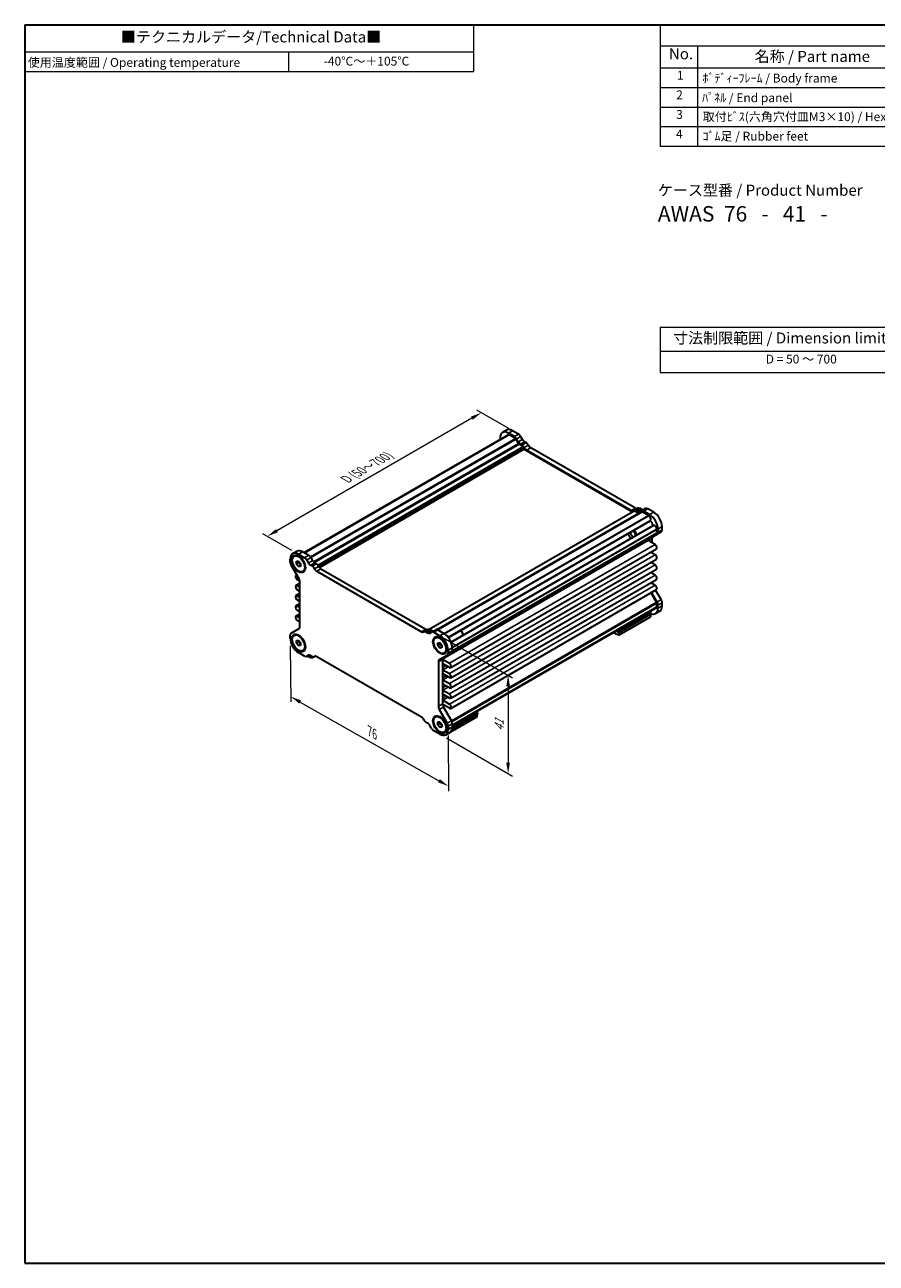
# Model space of a CAD drawing. Units: millimetres. Extents: x 22 to 2593, y 12 to 574.
# Drawn here: x 22 to 312, y 12 to 434 of the extents above; entities that cross this region are included whole.
import ezdxf

# ---------------------------------------------------------------- set-up
doc = ezdxf.new("R2010")
doc.units = ezdxf.units.MM
doc.header["$LTSCALE"] = 1.5
doc.layers.get('Defpoints').update_dxf_attribs({"lineweight": 25})
for name, color, linetype, lineweight in [('Border (ISO)', 7, 'Continuous', 35), ('Dimension (ISO)', 7, 'Continuous', 18), ('Symbol (ISO)', 7, 'Continuous', 18), ('Visible (ISO)', 7, 'Continuous', 35), ('Visible Narrow (ISO)', 7, 'Continuous', 25)]:
    doc.layers.add(name, color=color, linetype=linetype, lineweight=lineweight)
doc.styles.add('Note Text (TK)', font='txt')
doc.styles.add('Note Text (TK2)', font='txt')
doc.dimstyles.new('Default - Method 1b (TK)', dxfattribs={"dimscale": 1.5, "dimtxt": 2.5, "dimasz": 2.5, "dimexe": 1, "dimexo": 1.5, "dimgap": 1, "dimtad": 1, "dimtoh": 1, "dimrnd": 1e-08, "dimdsep": 46, "dimtxsty": 'Note Text (TK)', "dimcen": 0.09, "dimdle": 5, "dimclrd": 100, "dimclre": 100, "dimclrt": 7, "dimadec": 1, "dimazin": 1, "dimtfac": 1, "dimtmove": 0, "dimatfit": 3, "dimfxl": 1, "dimtolj": 1, "dimlwd": -1, "dimlwe": -1, "dimarcsym": 0})

# ---------------------------------------------------------------- blocks, each defined once
blk = doc.blocks.new('図面枠 tk図枠')
at = {"layer": 'Border (ISO)'}
for p, q in [((14.5, 289), (405.5, 289)), ((14.5, 289), (14.5, 8)), ((405.5, 289), (405.5, 8)), ((14.5, 8), (405.5, 8))]:
    blk.add_line(p, q, dxfattribs=at)
blk = doc.blocks.new('テーブル1')
at = {"layer": 'Symbol (ISO)'}
for p, q in [((14.5, 289), (116.33, 289)), ((14.5, 289), (14.5, 282.85)), ((116.33, 289), (116.33, 282.85)), ((14.5, 282.85), (116.33, 282.85)), ((14.5, 282.85), (14.5, 278.37)), ((74.31, 282.85), (74.31, 278.37)), ((116.33, 282.85), (116.33, 278.37)), ((14.5, 278.37), (116.33, 278.37))]:
    blk.add_line(p, q, dxfattribs=at)
at = {"layer": 'Symbol (ISO)', "color": 7, "attachment_point": 7}
for s, insert, char_height, style in [('■テクニカルデータ/Technical Data■', (36.33, 284.21), 2.5, 'Note Text (TK)'), ('使用温度範囲 / Operating temperature', (15.18, 278.83), 2, 'Note Text (TK2)'), ('-40℃～＋105℃', (82.33, 279.12), 2, 'Note Text (TK2)')]:
    blk.add_mtext(s, dxfattribs=dict(at, insert=insert, char_height=char_height, style=style))
blk = doc.blocks.new('構成内容 _ Components')
at = {"layer": 'Symbol (ISO)'}
for p, q in [((405.5, 289), (158.7, 289)), ((158.7, 289), (158.7, 284.16)), ((405.5, 289), (405.5, 284.16)), ((405.5, 284.16), (158.7, 284.16)), ((158.7, 284.16), (158.7, 279.12)), ((167.13, 284.16), (167.13, 279.12)), ((230.26, 284.16), (230.26, 279.12)), ((250.26, 284.16), (250.26, 279.12)), ((309.01, 284.16), (309.01, 279.12)), ((405.5, 284.16), (405.5, 279.12)), ((405.5, 279.12), (158.7, 279.12)), ((158.7, 279.12), (158.7, 261.39)), ((167.13, 279.12), (167.13, 261.39)), ((230.26, 279.12), (230.26, 261.39)), ((250.26, 279.12), (250.26, 261.39)), ((309.01, 279.12), (309.01, 261.39)), ((405.5, 279.12), (405.5, 261.39)), ((405.5, 274.69), (158.7, 274.69)), ((405.5, 270.25), (158.7, 270.25)), ((405.5, 265.82), (158.7, 265.82)), ((405.5, 261.39), (158.7, 261.39))]:
    blk.add_line(p, q, dxfattribs=at)
at = {"layer": 'Symbol (ISO)', "color": 7, "attachment_point": 7}
for s, insert, char_height, style in [('構成内容 / Components', (267.91, 284.56), 2.5, 'Note Text (TK)'), ('No.', (160.68, 280.38), 2.5, 'Note Text (TK)'), ('名称 / Part name', (180.12, 279.79), 2.5, 'Note Text (TK)'), ('数量 / Pcs', (231.73, 279.76), 2.5, 'Note Text (TK)'), ('材質 / Material', (267.76, 279.8), 2.5, 'Note Text (TK)'), ('色・表面処理 / Color・Finish', (335.4, 279.69), 2.5, 'Note Text (TK)'), ('1', (162.51, 275.91), 2, 'Note Text (TK2)'), ('ﾎﾞﾃﾞｨｰﾌﾚｰﾑ / Body frame', (168.28, 275.27), 2, 'Note Text (TK2)'), ('1', (239.86, 275.91), 2, 'Note Text (TK2)'), ('ｱﾙﾐ押出材 / Extruded aluminium A6063S-T5', (251.4, 275.44), 2, 'Note Text (TK2)'), ('ｼﾙﾊﾞｰｱﾙﾏｲﾄ & ｸﾘｱ塗装 / Silver anodized & clear coated', (310.15, 275.48), 2, 'Note Text (TK2)'), ('2', (162.33, 271.47), 2, 'Note Text (TK2)'), ('ﾊﾟﾈﾙ / End panel', (168.21, 270.82), 2, 'Note Text (TK2)'), ('2', (239.68, 271.47), 2, 'Note Text (TK2)'), ('ｱﾙﾐ板 / Aluminium\u3000A1050P', (251.4, 270.97), 2, 'Note Text (TK2)'), ('表面ｼﾙﾊﾞｰｱﾙﾏｲﾄ:裏面未処理 / Silver anodized(outside):Unfinished(inside)', (310.2, 270.86), 2, 'Note Text (TK2)'), ('3', (162.33, 267.02), 2, 'Note Text (TK2)'), ('取付ﾋﾞｽ(六角穴付皿M3×10) / Hex socket screw', (168.33, 266.51), 2, 'Note Text (TK2)'), ('8', (239.67, 267.02), 2, 'Note Text (TK2)'), ('ｽﾃﾝﾚｽ / Stainless steel', (251.45, 266.56), 2, 'Note Text (TK2)'), ('無処理 / Unfinished', (310.24, 266.58), 2, 'Note Text (TK2)'), ('4', (162.28, 262.61), 2, 'Note Text (TK2)'), ('ｺﾞﾑ足 / Rubber feet', (168.28, 262.09), 2, 'Note Text (TK2)'), ('4', (239.63, 262.61), 2, 'Note Text (TK2)'), ('ﾎﾟﾘｳﾚﾀﾝ / Polyurethane', (251.4, 261.97), 2, 'Note Text (TK2)'), ('ﾌﾞﾗｯｸ / Black', (310.15, 262.04), 2, 'Note Text (TK2)')]:
    blk.add_mtext(s, dxfattribs=dict(at, insert=insert, char_height=char_height, style=style))
blk = doc.blocks.new('*D9')
at = {"layer": 'Defpoints', "color": 0}
for p in [(188.8, 294.76), (104.33, 259.42), (114.94, 253.3)]:
    blk.add_point(p, dxfattribs=at)
at = {"layer": 'Dimension (ISO)', "color": 100}
for p, q in [((173.92, 299.59), (107.58, 261.3)), ((186.55, 296.05), (175.67, 302.34)), ((112.69, 254.6), (102.83, 260.29))]:
    blk.add_line(p, q, dxfattribs=at)
for points in [[(173.61, 300.14), (174.23, 299.05), (177.17, 301.47)], [(107.27, 261.84), (107.89, 260.75), (104.33, 259.42)]]:
    blk.add_solid(points, dxfattribs=at)
at = {"layer": 'Dimension (ISO)', "color": 7, "insert": (131.08, 278.78), "char_height": 3.75, "attachment_point": 4, "rotation": 30, "style": 'Note Text (TK)'}
blk.add_mtext('\\A1;{\\H0.816x;\\Q-30.173;\\W0.815;D (50～700)}', dxfattribs=at)
blk = doc.blocks.new('*D10')
at = {"layer": 'Defpoints', "color": 0}
for p in [(112.11, 224.72), (165.85, 194.23), (166, 174.36)]:
    blk.add_point(p, dxfattribs=at)
at = {"layer": 'Dimension (ISO)', "color": 100}
for p, q in [((112.13, 222.12), (112.27, 203.12)), ((115.52, 203), (162.73, 176.21)), ((165.87, 191.63), (166.01, 172.63))]:
    blk.add_line(p, q, dxfattribs=at)
for points in [[(115.83, 203.55), (115.21, 202.46), (112.26, 204.86)], [(163.04, 176.75), (162.43, 175.67), (166, 174.36)]]:
    blk.add_solid(points, dxfattribs=at)
at = {"layer": 'Dimension (ISO)', "color": 7, "insert": (139.13, 193.1), "char_height": 3.75, "attachment_point": 4, "rotation": 330.4272, "style": 'Note Text (TK)'}
blk.add_mtext('\\A1;{\\Q-29.996;\\W0.813;\\H0.820x;76}', dxfattribs=at)
blk = doc.blocks.new('*D11')
at = {"layer": 'Defpoints', "color": 0}
for p in [(161.99, 226.13), (163.02, 192.06), (186.28, 178.64)]:
    blk.add_point(p, dxfattribs=at)
at = {"layer": 'Dimension (ISO)', "color": 100}
for p, q in [((164.24, 224.83), (187.78, 211.25)), ((186.28, 208.36), (186.28, 182.39)), ((165.27, 190.76), (187.78, 177.77))]:
    blk.add_line(p, q, dxfattribs=at)
for points in [[(185.65, 208.36), (186.9, 208.36), (186.28, 212.11)], [(185.65, 182.39), (186.9, 182.39), (186.28, 178.64)]]:
    blk.add_solid(points, dxfattribs=at)
at = {"layer": 'Dimension (ISO)', "color": 7, "insert": (183.25, 193.09), "char_height": 3.75, "attachment_point": 4, "rotation": 90, "style": 'Note Text (TK)'}
blk.add_mtext('\\A1;{\\Q30.000;\\W0.816;\\H0.816x;41}', dxfattribs=at)
blk = doc.blocks.new('テーブル3')
at = {"layer": 'Symbol (ISO)'}
for p, q in [((300.41, 139.7), (365.41, 139.7)), ((300.41, 139.7), (300.41, 134.26)), ((365.41, 139.7), (365.41, 134.26)), ((300.41, 134.26), (365.41, 134.26)), ((300.41, 134.26), (300.41, 129.42)), ((365.41, 134.26), (365.41, 129.42)), ((300.41, 129.42), (365.41, 129.42))]:
    blk.add_line(p, q, dxfattribs=at)
at = {"layer": 'Symbol (ISO)', "color": 7, "attachment_point": 7}
for s, insert, char_height, style in [('寸法制限範囲 / Dimension limit range', (303.32, 135.2), 2.5, 'Note Text (TK)'), ('D = 50 ～ 700', (324.34, 130.81), 2, 'Note Text (TK2)')]:
    blk.add_mtext(s, dxfattribs=dict(at, insert=insert, char_height=char_height, style=style))

msp = doc.modelspace()

# ---------------------------------------------------------------- linework, layer by layer
at = {"layer": 'Visible (ISO)'}
for p, q in [((185.7696, 295.5463), (184.3554, 294.7298)), ((189.8223, 294.163), (187.7696, 295.3481)), ((116.7611, 253.8787), (186.1901, 293.9636)), ((116.9266, 253.7832), (186.5766, 293.9957)), ((183.5269, 292.8987), (183.5269, 292.426)), ((188.4081, 293.3465), (186.3554, 294.5317)), ((188.7545, 292.7383), (186.5766, 293.9957)), ((189.8581, 290.996), (189.0045, 292.4744)), ((189.7388, 291.5489), (189.1581, 292.5548)), ((191.153, 292.3654), (190.5723, 293.3713)), ((192.4138, 291.2788), (191.903, 291.5737)), ((122.0233, 248.8163), (191.6587, 289.0203)), ((191.4465, 289.9593), (190.1081, 290.732)), ((190.9996, 290.4623), (190.4888, 290.7572)), ((191.6587, 289.0203), (191.6587, 289.5918)), ((228.5525, 267.7196), (191.6587, 289.0203)), ((228.2133, 268.1605), (192.5808, 288.7329)), ((229.6275, 268.9769), (193.995, 289.5494)), ((159.3892, 227.7882), (229.1975, 268.092)), ((162.2324, 227.6136), (231.7895, 267.7724)), ((164.5644, 226.2761), (234.2174, 266.4903)), ((230.4586, 268.9549), (229.0444, 268.1384)), ((230.6859, 267.3044), (229.3475, 268.0772)), ((230.3052, 267.7692), (229.7944, 268.0641)), ((231.6359, 268.0302), (231.0552, 267.6949)), ((231.7194, 268.5857), (231.2086, 268.8806)), ((233.0502, 268.8467), (231.6359, 268.0302)), ((234.2174, 266.4903), (232.0395, 267.7477)), ((234.4386, 266.7708), (232.3859, 267.9559)), ((235.8528, 267.5873), (233.8002, 268.7724)), ((165.9368, 224.9888), (234.6155, 264.6405)), ((166.8319, 223.4384), (235.5106, 263.0901)), ((167.2605, 221.6063), (236.9135, 261.8204)), ((236.9135, 260.612), (236.9135, 261.8204)), ((237.2671, 260.8079), (237.2671, 261.8718)), ((238.6813, 261.6244), (238.6813, 262.6883)), ((167.2528, 220.2243), (236.81, 260.3831)), ((227.8979, 260.7491), (227.8979, 260.7621)), ((228.7818, 259.2182), (228.793, 259.2117)), ((233.7315, 258.3404), (233.7315, 258.5043)), ((236.2948, 256.6156), (233.9437, 257.973)), ((234.2543, 258.5612), (236.9564, 260.1213)), ((235.3579, 257.1565), (235.3579, 258.6911)), ((238.3706, 260.9378), (236.9564, 260.1213)), ((112.9376, 253.4967), (114.3518, 254.3132)), ((114.9376, 253.2986), (116.9903, 252.1135)), ((116.3518, 254.1151), (118.4045, 252.9299)), ((166.7287, 214.7268), (236.7323, 255.1434)), ((236.2948, 253.1455), (234.7833, 254.0181)), ((235.3579, 253.6864), (235.3579, 254.3499)), ((112.1092, 250.6017), (112.1092, 251.6656)), ((115.1219, 244.8762), (112.4198, 249.5563)), ((113.4376, 252.6307), (113.579, 252.7123)), ((114.2305, 250.9122), (114.9376, 250.9754)), ((114.2305, 249.9694), (114.2305, 250.9122)), ((114.2305, 249.9694), (115.079, 250.4593)), ((114.9376, 249.0898), (114.2305, 249.9694)), ((114.9376, 250.9754), (115.6447, 250.0957)), ((114.9376, 249.0898), (115.6447, 249.498)), ((115.6447, 249.1529), (114.9376, 249.0898)), ((115.5077, 252.3162), (115.079, 252.5637)), ((115.079, 250.7995), (115.079, 250.4593)), ((115.079, 250.4593), (115.6447, 249.7556)), ((115.6447, 250.0957), (115.6447, 249.1529)), ((117.2003, 249.3845), (117.2003, 248.8895)), ((117.7403, 251.3217), (118.321, 250.3158)), ((119.071, 249.5241), (119.5818, 249.2292)), ((119.1545, 252.1382), (119.7353, 251.1323)), ((120.4853, 250.3406), (120.996, 250.0457)), ((166.7287, 211.2567), (236.7323, 251.6733)), ((236.2948, 249.6754), (234.7833, 250.548)), ((235.3579, 250.2163), (235.3579, 250.8798)), ((114.0581, 246.1465), (114.3059, 246.2896)), ((115.3997, 244.1524), (114.4956, 244.6743)), ((116.4376, 247.4345), (116.579, 247.5162)), ((121.163, 247.4998), (156.7955, 226.9274)), ((122.5772, 248.3163), (158.2097, 227.7439)), ((166.7287, 207.7866), (236.7323, 248.2032)), ((166.7287, 204.3165), (236.7323, 244.7331)), ((236.2948, 246.2053), (234.7833, 247.0779)), ((235.3579, 246.7462), (235.3579, 247.4096)), ((114.0581, 242.6764), (115.4326, 243.4699)), ((114.4956, 242.6331), (115.4326, 242.0922)), ((115.4326, 240.6633), (114.4956, 241.2042)), ((115.4326, 228.7184), (115.4326, 243.8308)), ((166.7287, 200.8464), (236.7323, 241.2629)), ((236.2948, 242.7352), (234.7833, 243.6078)), ((236.9564, 237.0366), (235.0703, 240.3034)), ((235.3579, 243.5787), (235.3579, 243.9395)), ((238.3706, 237.8531), (236.4845, 241.1199)), ((114.0581, 239.2063), (115.4326, 239.9998)), ((114.0581, 235.7362), (115.4326, 236.5297)), ((114.4956, 239.163), (115.4326, 238.622)), ((115.4326, 237.1932), (114.4956, 237.7341)), ((236.81, 236.9439), (234.9203, 240.2168)), ((236.9135, 235.387), (236.9135, 236.5954)), ((238.6813, 235.7439), (238.6813, 236.8077)), ((114.0581, 232.2661), (115.4326, 233.0596)), ((114.4956, 235.6929), (115.4326, 235.1519)), ((115.4326, 233.7231), (114.4956, 234.264)), ((114.4956, 232.2228), (115.4326, 231.6818)), ((167.2635, 195.1746), (236.9135, 235.387)), ((167.2635, 194.9835), (236.6924, 235.0683)), ((224.0442, 227.0482), (235.0043, 233.3761)), ((224.0442, 226.64), (235.0043, 232.9678)), ((224.0442, 225.8274), (234.7215, 231.9919)), ((235.0043, 233.3761), (234.3829, 233.7349)), ((234.7215, 232.8045), (234.7215, 231.9919)), ((235.0043, 232.9678), (235.0043, 233.3761)), ((237.8528, 233.9128), (236.4386, 233.0963)), ((237.2671, 234.9274), (237.2671, 235.9913)), ((112.4198, 226.4717), (115.1219, 228.0318)), ((115.4326, 230.253), (114.4956, 230.7939)), ((157.6266, 226.9053), (159.0408, 227.7218)), ((159.7908, 227.6475), (160.3016, 227.3526)), ((160.2182, 226.7971), (161.6324, 227.6136)), ((112.1092, 224.7212), (112.1092, 225.785)), ((113.4376, 225.6863), (113.579, 225.7679)), ((114.2305, 223.9679), (114.9376, 224.031)), ((114.2305, 223.025), (114.2305, 223.9679)), ((114.2305, 223.025), (115.079, 223.5149)), ((114.9376, 224.031), (115.6447, 223.1514)), ((115.5077, 225.3719), (115.079, 225.6193)), ((115.079, 223.8551), (115.079, 223.5149)), ((115.079, 223.5149), (115.6447, 222.8112)), ((158.3766, 226.831), (158.8874, 226.5361)), ((159.6374, 226.4618), (160.2182, 226.7971)), ((160.9682, 226.7228), (163.0208, 225.5377)), ((161.5208, 224.8698), (161.6623, 224.9514)), ((162.3824, 227.5393), (164.4351, 226.3542)), ((163.5909, 224.5554), (163.1623, 224.8028)), ((170.0919, 227.3748), (170.0807, 227.3813)), ((170.9758, 225.8439), (170.9758, 225.8309)), ((223.0692, 227.2029), (224.0442, 226.64)), ((223.4227, 227.407), (224.0442, 227.0482)), ((224.0442, 226.64), (224.0442, 227.0482)), ((224.0442, 225.8274), (224.0442, 226.64)), ((114.9376, 222.1454), (114.2305, 223.025)), ((114.9376, 222.1454), (115.6447, 222.5536)), ((115.6447, 222.2085), (114.9376, 222.1454)), ((116.9903, 218.6371), (114.9376, 219.8222)), ((115.6447, 223.1514), (115.6447, 222.2085)), ((116.4376, 220.4901), (116.579, 220.5718)), ((117.2003, 222.4401), (117.2003, 221.9451)), ((162.3137, 223.1514), (163.0208, 223.2145)), ((162.3137, 222.2085), (162.3137, 223.1514)), ((162.3137, 222.2085), (163.1623, 222.6984)), ((163.0208, 221.3289), (162.3137, 222.2085)), ((163.0208, 223.2145), (163.728, 222.3349)), ((163.0208, 221.3289), (163.728, 221.7371)), ((163.728, 221.3921), (163.0208, 221.3289)), ((163.1623, 223.0386), (163.1623, 222.6984)), ((163.1623, 222.6984), (163.728, 221.9947)), ((163.728, 222.3349), (163.728, 221.3921)), ((164.5208, 219.6736), (164.6623, 219.7553)), ((165.2836, 221.6236), (165.2836, 221.1286)), ((165.5386, 218.8882), (166.9528, 219.7047)), ((165.8493, 220.6387), (165.8493, 219.5749)), ((167.2635, 221.4552), (167.2635, 220.3914)), ((118.321, 218.8981), (117.7403, 218.5628)), ((119.5818, 218.5289), (119.071, 218.8238)), ((119.5338, 217.989), (119.5338, 218.5566)), ((120.4988, 218.5462), (119.5338, 217.989)), ((120.3318, 218.4546), (120.4743, 218.5369)), ((156.7955, 197.8601), (121.163, 218.4325)), ((162.5259, 216.6415), (162.5259, 201.5291)), ((165.5386, 218.8882), (162.8365, 217.3281)), ((163.9401, 217.458), (163.9401, 202.3456)), ((163.9435, 217.5545), (166.2912, 216.199)), ((166.2912, 214.7701), (164.0815, 216.0459)), ((164.0815, 214.0047), (166.2912, 212.7289)), ((166.2912, 211.3), (164.0815, 212.5758)), ((164.0815, 210.5346), (166.2912, 209.2588)), ((166.2912, 207.8299), (164.0815, 209.1057)), ((164.0815, 207.0645), (166.2912, 205.7887)), ((166.2912, 204.3598), (164.0815, 205.6356)), ((164.0815, 203.5943), (166.2912, 202.3186)), ((162.8365, 200.4837), (165.5386, 195.8036)), ((166.2912, 200.8897), (163.9435, 202.2451)), ((164.2507, 201.3002), (166.9528, 196.6201)), ((167.1904, 193.8154), (175.9609, 198.8791)), ((167.2549, 194.2609), (175.9609, 199.2873)), ((175.9609, 199.2873), (175.3394, 199.6461)), ((175.6781, 198.7158), (175.6781, 197.9032)), ((175.9609, 198.8791), (175.9609, 199.2873)), ((158.8874, 195.8358), (158.3766, 196.1307)), ((160.2182, 194.0382), (159.6374, 195.0441)), ((161.5208, 197.9254), (161.6623, 198.007)), ((162.3137, 196.207), (163.0208, 196.2701)), ((162.3137, 195.2642), (162.3137, 196.207)), ((162.3137, 195.2642), (163.1623, 195.7541)), ((163.0208, 194.3845), (162.3137, 195.2642)), ((163.0208, 196.2701), (163.728, 195.3905)), ((163.0208, 194.3845), (163.728, 194.7928)), ((163.728, 194.4477), (163.0208, 194.3845)), ((163.5909, 197.611), (163.1623, 197.8585)), ((163.1623, 196.0942), (163.1623, 195.7541)), ((163.1623, 195.7541), (163.728, 195.0503)), ((163.728, 195.3905), (163.728, 194.4477)), ((175.6781, 197.9032), (165.0007, 191.7386)), ((165.2836, 194.6792), (165.2836, 194.1842)), ((165.8493, 194.7582), (165.8493, 193.6943)), ((167.2635, 195.5747), (167.2635, 194.5108)), ((163.0208, 192.0613), (160.9682, 193.2465)), ((164.5208, 192.7292), (164.6623, 192.8109)), ((165.0007, 191.7386), (165.0007, 191.8518)), ((165.0208, 191.8632), (166.4351, 192.6797))]:
    msp.add_line(p, q, dxfattribs=at)
for centre, major_axis, start_param, end_param in [((187.7696, 292.0822), (-2, 3.4641), 5.49778714, 6.28318531), ((186.3554, 291.2657), (-2, 3.4641), 5.49778714, 7.06858347), ((186.7892, 292.9258), (-0.5992, 1.0378), 5.75140029, 6.28318531), ((188.4081, 292.1218), (-0.75, 1.299), 4.71238898, 5.49778714), ((188.7545, 292.33), (-0.25, 0.433), 4.71238898, 5.49778714), ((190.4888, 291.9819), (-0.75, 1.299), 1.57079633, 2.35619449), ((189.8223, 292.9383), (-0.75, 1.299), 4.71238898, 5.49778714), ((190.1081, 291.1403), (-0.25, 0.433), 1.57079633, 2.35619449), ((191.903, 292.7984), (-0.75, 1.299), 1.57079633, 2.35619449), ((192.4138, 290.054), (-0.75, 1.299), 4.65671847, 5.49778714), ((190.9996, 289.2375), (-0.75, 1.299), 4.65671847, 5.49778714), ((191.4465, 289.7143), (-0.15, 0.2598), 3.92699082, 5.49778714), ((192.5808, 289.9576), (-0.75, 1.299), 1.51512582, 2.35619449), ((193.995, 290.7741), (-0.75, 1.299), 1.51512582, 2.35619449), ((228.2133, 269.3852), (0.75, -1.299), 5.49778714, 6.33885581), ((229.7944, 266.8393), (-0.75, 1.299), 5.49778714, 6.33885581), ((229.3475, 267.8322), (-0.15, 0.2598), 5.49778714, 6.28318531), ((229.6275, 270.2017), (0.75, -1.299), 5.49778714, 6.20444515), ((230.3052, 268.9939), (0.75, -1.299), 5.49778714, 6.28318531), ((231.2086, 267.6558), (-0.75, 1.299), 5.49778714, 6.28318531), ((230.6859, 267.7126), (0.25, -0.433), 5.49778714, 6.28318531), ((232.3859, 266.7311), (-0.75, 1.299), 5.49778714, 6.28318531), ((231.7194, 269.8104), (0.75, -1.299), 5.49778714, 6.28318531), ((232.0395, 267.3394), (-0.25, 0.433), 5.49778714, 6.28318531), ((233.8002, 267.5476), (-0.75, 1.299), 5.49778714, 6.28318531), ((234.0048, 265.6659), (-0.5992, 1.0378), 3.65700518, 5.244174), ((234.4386, 263.5048), (-2, 3.4641), 3.92699082, 5.49778714), ((235.8528, 264.3213), (-2, 3.4641), 3.92699082, 5.49778714), ((228.9586, 260.3409), (-0.75, 1.299), 4.07296198, 5.35181598), ((234.053, 265.6148), (0.5625, -0.9743), 0, 0.52359878), ((234.4386, 263.5048), (0.825, -1.4289), 0.99177435, 2.1498183), ((236.0731, 262.1159), (-0.5625, 0.9743), 5.75958653, 6.28318531), ((236.0933, 262.0485), (-0.5992, 1.0378), 4.18060396, 5.76777278), ((237.6206, 262.2368), (0.75, -1.299), 0, 0.78539816), ((228.0747, 259.8305), (-0.625, 1.0825), 0.77262207, 2.36897059), ((228.7818, 260.2388), (-0.625, 1.0825), 0.77262207, 2.36897059), ((228.7818, 260.2388), (0.625, -1.0825), 0.77262207, 2.36897059), ((233.9437, 258.3819), (-0.15, 0.2598), 0, 0.78539816), ((233.9437, 258.218), (-0.15, 0.2598), 0.78539816, 2.35619449), ((235.0043, 257.2622), (-0.75, 1.299), 0, 0.70492172), ((236.4185, 258.0787), (-0.75, 1.299), 0, 0.78539816), ((236.56, 260.8161), (0.25, -0.433), 0, 0.78539816), ((236.2064, 261.4203), (0.75, -1.299), 0, 0.78539816), ((114.9376, 250.0326), (-2, 3.4641), 5.49778714, 7.06858347), ((115.079, 250.1142), (-1.5, 2.5981), 3.14159265, 6.28318531), ((116.3518, 250.8491), (-2, 3.4641), 5.49778714, 6.28318531), ((118.4045, 251.7052), (0.75, -1.299), 1.57079633, 2.35619449), ((236.2948, 255.9012), (0.4375, -0.7578), 0, 2.35619449), ((236.2948, 252.431), (0.4375, -0.7578), 0, 2.35619449), ((113.1698, 249.9894), (-0.75, 1.299), 0.78539816, 1.57079633), ((116.9903, 250.8887), (0.75, -1.299), 1.57079633, 2.35619449), ((119.071, 250.7488), (0.75, -1.299), 4.71238898, 5.49778714), ((119.5818, 248.0044), (0.75, -1.299), 1.51512582, 2.35619449), ((120.4853, 251.5653), (0.75, -1.299), 4.71238898, 5.49778714), ((120.996, 248.8209), (0.75, -1.299), 1.51512582, 2.35619449), ((122.5772, 249.5411), (0.75, -1.299), 4.65671847, 5.49778714), ((236.2948, 248.9609), (0.4375, -0.7578), 0, 2.35619449), ((114.4956, 245.3888), (-0.4375, 0.7578), 5.68119971, 8.6393798), ((114.3719, 244.4432), (-0.75, 1.299), 3.92699082, 4.71238898), ((121.163, 248.7246), (0.75, -1.299), 4.65671847, 5.49778714), ((236.2948, 245.4908), (0.4375, -0.7578), 0, 2.35619449), ((114.4956, 241.9187), (-0.4375, 0.7578), 5.49778714, 8.6393798), ((236.4185, 242.9663), (-0.75, 1.299), 0.78539816, 1.03503934), ((236.2948, 242.0207), (0.4375, -0.7578), 0, 2.35619449), ((114.4956, 238.4485), (-0.4375, 0.7578), 5.49778714, 8.6393798), ((236.56, 236.7995), (-0.25, 0.433), 3.92699082, 4.71238898), ((236.2064, 236.6036), (-0.75, 1.299), 3.92699082, 4.71238898), ((237.6206, 237.4201), (-0.75, 1.299), 3.92699082, 4.71238898), ((114.4956, 234.9784), (-0.4375, 0.7578), 5.49778714, 8.6393798), ((114.4956, 231.5083), (-0.4375, 0.7578), 5.49778714, 8.6393798), ((234.4386, 236.5604), (2, -3.4641), 5.69914506, 7.06858347), ((236.0933, 236.1061), (0.5992, -1.0378), 0, 0.53178502), ((235.8528, 237.3769), (2, -3.4641), 0, 0.78539816), ((114.3719, 229.3308), (0.75, -1.299), 0, 0.78539816), ((158.2097, 228.9686), (0.75, -1.299), 5.49778714, 6.20444515), ((159.7908, 226.4228), (-0.75, 1.299), 5.49778714, 6.28318531), ((162.3824, 226.3146), (-0.75, 1.299), 5.49778714, 6.28318531), ((113.1698, 225.1727), (-0.75, 1.299), 0, 0.78539816), ((114.9376, 223.0882), (-2, 3.4641), 0.78539816, 2.35619449), ((115.079, 223.1699), (-1.5, 2.5981), 3.14159265, 6.28318531), ((156.7955, 228.1521), (0.75, -1.299), 5.49778714, 6.33885581), ((158.3766, 225.6063), (-0.75, 1.299), 5.49778714, 6.33885581), ((158.8874, 227.7608), (0.75, -1.299), 5.49778714, 6.28318531), ((160.9682, 225.4981), (-0.75, 1.299), 5.49778714, 6.28318531), ((160.3016, 228.5773), (0.75, -1.299), 5.49778714, 6.28318531), ((163.1623, 222.3534), (-1.5, 2.5981), 3.14159265, 6.28318531), ((163.0208, 222.2717), (2, -3.4641), 0.78539816, 2.35619449), ((164.4351, 223.0882), (2, -3.4641), 0.78539816, 2.35619449), ((169.9151, 226.2521), (0.75, -1.299), 0.93136933, 2.21022333), ((170.0919, 226.3542), (-0.625, 1.0825), 3.92699082, 5.49778714), ((222.3118, 234.7437), (5, -8.6603), 5.47515453, 5.74530684), ((164.7886, 220.1872), (0.75, -1.299), 0, 0.78539816), ((166.2028, 221.0037), (0.75, -1.299), 0, 0.78539816), ((116.9903, 219.8618), (0.75, -1.299), 5.49778714, 6.28318531), ((117.8014, 226.9053), (5, -8.6603), 5.51536901, 5.74530684), ((119.071, 217.5991), (-0.75, 1.299), 5.49778714, 6.28318531), ((119.5818, 219.7537), (0.75, -1.299), 5.49778714, 6.33885581), ((121.163, 217.2078), (-0.75, 1.299), 5.49778714, 6.33885581), ((163.5865, 216.0291), (-0.75, 1.299), 0, 0.78539816), ((165.0007, 216.8456), (-0.75, 1.299), 0, 0.78539816), ((164.0815, 215.6377), (-0.25, 0.433), 5.49778714, 5.90930399), ((166.2912, 215.4846), (0.4375, -0.7578), 5.49778714, 8.6393798), ((164.0815, 214.4129), (0.25, -0.433), 5.0862703, 5.49778714), ((164.0815, 212.1676), (-0.25, 0.433), 5.49778714, 5.90930399), ((166.2912, 212.0145), (0.4375, -0.7578), 5.49778714, 8.6393798), ((164.0815, 210.9428), (0.25, -0.433), 5.0862703, 5.49778714), ((164.0815, 208.6974), (-0.25, 0.433), 5.49778714, 5.90930399), ((164.0815, 207.4727), (0.25, -0.433), 5.0862703, 5.49778714), ((166.2912, 208.5444), (0.4375, -0.7578), 5.49778714, 8.6393798), ((164.0815, 205.2273), (-0.25, 0.433), 5.49778714, 5.90930399), ((164.0815, 204.0026), (0.25, -0.433), 5.0862703, 5.49778714), ((165.0007, 201.7332), (0.75, -1.299), 3.92699082, 4.71238898), ((166.2912, 205.0742), (0.4375, -0.7578), 5.49778714, 8.6393798), ((163.1623, 195.409), (-1.5, 2.5981), 3.14159265, 6.28318531), ((163.5865, 200.9167), (0.75, -1.299), 3.92699082, 4.71238898), ((166.2912, 201.6041), (0.4375, -0.7578), 5.49778714, 8.6393798), ((156.7955, 196.6354), (-0.75, 1.299), 4.65671847, 5.49778714), ((158.3766, 197.3555), (-0.75, 1.299), 1.51512582, 2.35619449), ((158.8874, 194.6111), (-0.75, 1.299), 4.71238898, 5.49778714), ((160.9682, 194.4712), (-0.75, 1.299), 1.57079633, 2.35619449), ((164.7886, 195.3705), (0.75, -1.299), 0.78539816, 1.57079633), ((164.4351, 196.1438), (2, -3.4641), 0, 0.78539816), ((166.2028, 196.187), (0.75, -1.299), 0.78539816, 1.57079633), ((163.0208, 195.3273), (2, -3.4641), 5.49778714, 7.06858347), ((163.2683, 200.655), (5, -8.6603), 5.72409585, 5.74530684)]:
    msp.add_ellipse(centre, major_axis=major_axis, ratio=0.57735027, start_param=start_param, end_param=end_param, dxfattribs=at)
for centre, major_axis in [((114.9376, 250.0326), (-1.65, 2.8579)), ((114.9376, 250.0326), (1.5, -2.5981)), ((114.9376, 223.0882), (-1.65, 2.8579)), ((114.9376, 223.0882), (1.5, -2.5981)), ((163.0208, 222.2717), (-1.65, 2.8579)), ((163.0208, 222.2717), (1.5, -2.5981)), ((163.0208, 195.3273), (-1.65, 2.8579)), ((163.0208, 195.3273), (1.5, -2.5981))]:
    msp.add_ellipse(centre, major_axis=major_axis, ratio=0.57735027, dxfattribs=at)
at = {"layer": 'Visible Narrow (ISO)'}
for p, q in [((187.7696, 295.3481), (186.3554, 294.5317)), ((118.9522, 252.4379), (188.7545, 292.7383)), ((119.1509, 252.1444), (189.0045, 292.4744)), ((120.0545, 250.6948), (189.8581, 290.996)), ((189.8223, 294.163), (188.4081, 293.3465)), ((190.5723, 293.3713), (189.1581, 292.5548)), ((191.153, 292.3654), (189.7388, 291.5489)), ((191.903, 291.5737), (190.4888, 290.7572)), ((192.4138, 291.2788), (190.9996, 290.4623)), ((120.3283, 250.4447), (190.1081, 290.732)), ((121.5179, 249.5859), (191.4465, 289.9593)), ((121.7573, 249.2343), (191.6587, 289.5918)), ((193.2044, 290.4141), (191.7902, 289.5976)), ((193.995, 289.5494), (192.5808, 288.7329)), ((159.5212, 227.7629), (229.3475, 268.0772)), ((162.0397, 227.6715), (230.6859, 267.3044)), ((162.3895, 227.5352), (232.0395, 267.7477)), ((229.6275, 268.9769), (228.2133, 268.1605)), ((231.2086, 268.8806), (229.7944, 268.0641)), ((231.7194, 268.5857), (230.3052, 267.7692)), ((233.8002, 268.7724), (232.3859, 267.9559)), ((235.8528, 267.5873), (234.4386, 266.7708)), ((165.8426, 225.1084), (234.8214, 264.9334)), ((166.8884, 223.297), (235.8673, 263.122)), ((238.6813, 262.6883), (237.2671, 261.8718)), ((238.6813, 261.6244), (237.2671, 260.8079)), ((163.9438, 217.5586), (233.9437, 257.973)), ((167.1445, 219.8964), (233.7315, 258.3404)), ((167.2313, 220.1104), (233.7315, 258.5043)), ((167.2635, 220.3996), (236.9135, 260.612)), ((235.3579, 258.6911), (234.0289, 257.9238)), ((114.9376, 253.2986), (116.3518, 254.1151)), ((116.9903, 252.1135), (118.4045, 252.9299)), ((166.2912, 216.199), (236.2948, 256.6156)), ((166.2912, 212.7289), (236.2948, 253.1455)), ((117.7403, 251.3217), (119.1545, 252.1382)), ((118.321, 250.3158), (119.7353, 251.1323)), ((119.071, 249.5241), (120.4853, 250.3406)), ((119.5818, 249.2292), (120.996, 250.0457)), ((120.3724, 248.3645), (121.7866, 249.181)), ((166.2912, 209.2588), (236.2948, 249.6754)), ((121.163, 247.4998), (122.5772, 248.3163)), ((166.2912, 205.7887), (236.2948, 246.2053)), ((114.4956, 242.6331), (115.4326, 243.174)), ((166.2912, 202.3186), (236.2948, 242.7352)), ((235.3579, 243.5787), (235.0958, 243.4274)), ((114.4956, 239.163), (115.4326, 239.7039)), ((114.4956, 235.6929), (115.4326, 236.2338)), ((166.9564, 196.6139), (236.81, 236.9439)), ((167.1112, 196.295), (236.9135, 236.5954)), ((238.3706, 237.8531), (236.9564, 237.0366)), ((238.6813, 236.8077), (237.2671, 235.9913)), ((114.4956, 232.2228), (115.4326, 232.7637)), ((238.6813, 235.7439), (237.2671, 234.9274)), ((156.7955, 226.9274), (158.2097, 227.7439)), ((158.3766, 226.831), (159.7908, 227.6475)), ((158.8874, 226.5361), (160.3016, 227.3526)), ((160.9682, 226.7228), (162.3824, 227.5393)), ((163.0208, 225.5377), (164.4351, 226.3542)), ((165.8493, 220.6387), (167.2635, 221.4552)), ((165.8493, 219.5749), (167.2635, 220.3914)), ((120.3724, 218.4807), (120.4559, 218.5289)), ((162.5259, 216.6415), (163.9401, 217.458)), ((163.9401, 215.9643), (164.0815, 216.0459)), ((163.9401, 214.7395), (165.1422, 215.4335)), ((164.0815, 214.0047), (165.8493, 215.0253)), ((163.9401, 212.4942), (164.0815, 212.5758)), ((163.9401, 211.2694), (165.1422, 211.9634)), ((164.0815, 210.5346), (165.8493, 211.5552)), ((163.9401, 209.024), (164.0815, 209.1057)), ((163.9401, 207.7993), (165.1422, 208.4933)), ((164.0815, 207.0645), (165.8493, 208.0851)), ((162.5259, 201.5291), (163.9401, 202.3456)), ((163.9401, 205.5539), (164.0815, 205.6356)), ((163.9401, 204.3292), (165.1422, 205.0232)), ((164.0815, 203.5943), (165.8493, 204.615)), ((162.8365, 200.4837), (164.2507, 201.3002)), ((163.9604, 202.095), (164.082, 202.1652)), ((164.0075, 201.8772), (164.2942, 202.0427)), ((165.5386, 195.8036), (166.9528, 196.6201)), ((165.8493, 194.7582), (167.2635, 195.5747)), ((165.8493, 193.6943), (167.2635, 194.5108))]:
    msp.add_line(p, q, dxfattribs=at)

# ---------------------------------------------------------------- block references
at = {"xscale": 1.5, "yscale": 1.5, "zscale": 1.5}
for name, p in [('図面枠 tk図枠', (0, 0)), ('テーブル1', (0, 0)), ('テーブル3', (-212.5628, 121.0565))]:
    msp.add_blockref(name, p, dxfattribs=at)
at = {"layer": 'Symbol (ISO)', "xscale": 1.5, "yscale": 1.5, "zscale": 1.5}
msp.add_blockref('構成内容 _ Components', (0, 0), dxfattribs=at)

# ---------------------------------------------------------------- texts
at = {"layer": 'Symbol (ISO)', "color": 7, "insert": (237.2346, 379.0694), "char_height": 3.75, "attachment_point": 1, "line_spacing_factor": 1.165289, "style": 'Note Text (TK)'}
msp.add_mtext('ケース型番 / Product Number\\P{\\H2.3729x; }\\P{\\H1.4x;AWAS  76   -   41   -   \\H1.3078x; }', dxfattribs=at)

# ---------------------------------------------------------------- dimensions: what is measured, and where the dimension line sits
at = {"layer": 'Dimension (ISO)', "color": 100}
for base, p1, p2, angle, text, override, picture, middle in [((104.3349, 259.4201), (188.7959, 294.7556), (114.9376, 253.2986), 30, '{\\H0.816x;\\Q-30.173;\\W0.815;D (50～700)}', {"dimtoh": 0, "dimlfac": 1.2162, "dimpost": '', "dimtofl": 0, "dimatfit": 1}, '*D9', (140.7509, 280.4448)), ((165.9961, 174.3607), (112.1092, 224.7212), (165.8493, 194.2262), 150.427162, '{\\Q-29.996;\\W0.813;\\H0.820x;<>}', {"dimgap": 1, "dimtoh": 0, "dimdec": 2, "dimlfac": 1.230028, "dimtol": 0, "dimlim": 0, "dimtp": 0, "dimtm": 0, "dimtdec": 2, "dimtofl": 0, "dimatfit": 1}, '*D10', (139.1261, 189.6081)), ((186.2759, 178.635), (161.9945, 226.1303), (163.0208, 192.0613), 90, '{\\Q30.000;\\W0.816;\\H0.816x;<>}', {"dimgap": 1, "dimtoh": 0, "dimdec": 2, "dimlfac": 1.203443, "dimtol": 0, "dimlim": 0, "dimtp": 0, "dimtm": 0, "dimtdec": 2, "dimtofl": 0, "dimatfit": 1}, '*D11', (186.2759, 195.3732))]:
    dim = msp.add_linear_dim(base=base, p1=p1, p2=p2, angle=angle, text=text, dimstyle='Default - Method 1b (TK)', override=override, dxfattribs=at)
    dim.commit()
    dim.dimension.update_dxf_attribs({"geometry": picture, "text_midpoint": middle, "dimtype": 160})

doc.saveas('drawing.dxf')
